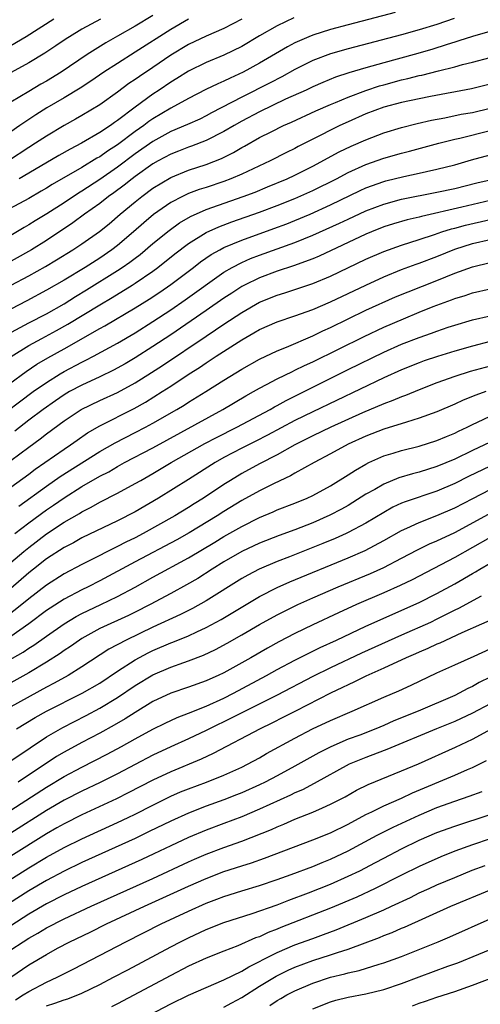
# Model space of a CAD drawing. Units: inches. Extents: x 2634000 to 2637000, y 1500000 to 1503000.
# Drawn here: x 2634558 to 2634610, y 1501410 to 1501521 of the extents above; entities that cross this region are included whole.
import ezdxf

# ---------------------------------------------------------------- set-up
doc = ezdxf.new("R2010")
doc.units = ezdxf.units.IN
doc.header["$MEASUREMENT"] = 0
doc.layers.add('LD26341500_2ft', color=131, linetype='Continuous')

msp = doc.modelspace()

# ---------------------------------------------------------------- linework, layer by layer
at = {"layer": 'LD26341500_2ft'}
for points, elevation in [([(2634606.94, 1501521.06), (2634605, 1501520.4), (2634603, 1501519.77), (2634601, 1501519.21), (2634595, 1501517.64), (2634593, 1501517.08), (2634591, 1501516.31), (2634589, 1501515.3), (2634587.53, 1501514.47), (2634586.21, 1501513.79), (2634583, 1501512.2), (2634579.59, 1501510.41), (2634579, 1501510.08), (2634578.27, 1501509.73), (2634576.89, 1501509.11), (2634575, 1501508.31), (2634573, 1501507.2), (2634571, 1501505.79), (2634569, 1501504.31), (2634567, 1501502.93), (2634565, 1501501.61), (2634564.61, 1501501.39), (2634563, 1501500.3), (2634561.03, 1501499.03), (2634559.74, 1501498.26), (2634559, 1501497.79), (2634558.49, 1501497.51), (2634554.26, 1501495)], 9346), ([(2634600.28, 1501521.72), (2634595, 1501520.36), (2634593, 1501519.82), (2634591, 1501519.19), (2634590.55, 1501519), (2634589, 1501518.31), (2634588.14, 1501517.86), (2634585, 1501516.01), (2634583.17, 1501515), (2634581.68, 1501514.32), (2634581, 1501513.98), (2634580.3, 1501513.7), (2634578.96, 1501513.04), (2634577, 1501512.05), (2634575, 1501510.95), (2634573, 1501509.76), (2634572.55, 1501509.45), (2634571.97, 1501509), (2634571, 1501508.31), (2634569, 1501506.81), (2634567.89, 1501506.11), (2634567, 1501505.47), (2634566.69, 1501505.31), (2634565, 1501504.27), (2634561.66, 1501502.34), (2634561, 1501501.92), (2634560.42, 1501501.58), (2634559, 1501500.79), (2634555.66, 1501499)], 9344), ([(2634615.77, 1501521), (2634609, 1501519.04), (2634607.47, 1501518.53), (2634607, 1501518.4), (2634606.14, 1501518.14), (2634604.42, 1501517.58), (2634602.42, 1501517), (2634599, 1501516.07), (2634597.67, 1501515.67), (2634597, 1501515.49), (2634595.08, 1501514.92), (2634593.57, 1501514.43), (2634592.14, 1501513.86), (2634591, 1501513.36), (2634590.26, 1501513), (2634587.95, 1501511.95), (2634585, 1501510.55), (2634583, 1501509.5), (2634582.13, 1501509), (2634581, 1501508.33), (2634579, 1501507.31), (2634577.34, 1501506.66), (2634577, 1501506.55), (2634575.89, 1501506.11), (2634575, 1501505.77), (2634573.58, 1501505), (2634573, 1501504.67), (2634571, 1501503.26), (2634570.65, 1501503), (2634569.74, 1501502.26), (2634568.59, 1501501.41), (2634568, 1501501), (2634567, 1501500.21), (2634565.3, 1501499), (2634563.98, 1501498.02), (2634561, 1501496.04), (2634559.3, 1501495), (2634555.7, 1501493)], 9348), ([(2634583, 1501521), (2634581, 1501519.95), (2634579, 1501519.07), (2634577, 1501518.13), (2634575, 1501516.93), (2634573, 1501515.55), (2634571.47, 1501514.53), (2634571, 1501514.19), (2634570.28, 1501513.72), (2634569, 1501512.76), (2634567, 1501511.34), (2634565, 1501510.14), (2634564.28, 1501509.72), (2634563, 1501509.01), (2634561, 1501507.81), (2634559.78, 1501507), (2634559, 1501506.51), (2634556.72, 1501505)], 9340), ([(2634573, 1501521.41), (2634571, 1501520.2), (2634569, 1501519.05), (2634567.69, 1501518.31), (2634565.57, 1501517), (2634562.64, 1501515), (2634561, 1501514), (2634560.36, 1501513.64), (2634559, 1501512.84), (2634557, 1501511.62)], 9336), ([(2634561.83, 1501521), (2634558.71, 1501519), (2634557, 1501517.98)], 9332), ([(2634577, 1501520.98), (2634575, 1501519.82), (2634571, 1501517.26), (2634569, 1501516), (2634567.46, 1501515), (2634566.01, 1501513.99), (2634564.8, 1501513.2), (2634563, 1501512.12), (2634561.05, 1501511), (2634559.79, 1501510.21), (2634559, 1501509.69), (2634558.01, 1501509), (2634557, 1501508.27)], 9338), ([(2634567.1, 1501521), (2634565, 1501519.84), (2634563.6, 1501519), (2634563.23, 1501518.77), (2634562.04, 1501517.96), (2634560.83, 1501517.17), (2634559, 1501516.06), (2634557.03, 1501514.97)], 9334), ([(2634588.87, 1501521.13), (2634587, 1501520.25), (2634585, 1501519.12), (2634583, 1501517.92), (2634581, 1501516.92), (2634579, 1501516.1), (2634577, 1501515.14), (2634575.69, 1501514.31), (2634575, 1501513.89), (2634573.71, 1501513), (2634573, 1501512.54), (2634571, 1501511.08), (2634569, 1501509.56), (2634568.66, 1501509.34), (2634568.2, 1501509), (2634567, 1501508.2), (2634564.96, 1501507), (2634563.67, 1501506.33), (2634562.4, 1501505.6), (2634559, 1501503.61), (2634557.92, 1501503)], 9342), ([(2634557.01, 1501490.99), (2634559, 1501492.07), (2634560.88, 1501493.12), (2634562.15, 1501493.85), (2634563.99, 1501495), (2634565, 1501495.68), (2634566.96, 1501497.04), (2634568.07, 1501497.93), (2634569.32, 1501499), (2634571, 1501500.39), (2634571.76, 1501501), (2634573, 1501501.93), (2634575, 1501503.14), (2634577, 1501503.95), (2634579, 1501504.62), (2634580.71, 1501505.29), (2634582.06, 1501505.94), (2634583, 1501506.51), (2634583.32, 1501506.68), (2634585, 1501507.63), (2634586.3, 1501508.3), (2634587.72, 1501509), (2634588.62, 1501509.38), (2634591.36, 1501510.64), (2634593, 1501511.35), (2634593.58, 1501511.58), (2634595, 1501512.19), (2634597, 1501512.95), (2634598.54, 1501513.46), (2634599, 1501513.6), (2634601, 1501514.14), (2634601.71, 1501514.29), (2634603, 1501514.63), (2634603.31, 1501514.69), (2634605.17, 1501515.17), (2634607, 1501515.62), (2634607.86, 1501515.86), (2634609, 1501516.12), (2634611, 1501516.66)], 9350), ([(2634611, 1501513.66), (2634608.88, 1501513.12), (2634604.28, 1501512.28), (2634603, 1501512.02), (2634601, 1501511.58), (2634599, 1501511.05), (2634597, 1501510.3), (2634595, 1501509.43), (2634594.07, 1501509), (2634593, 1501508.47), (2634591.9, 1501507.9), (2634589.37, 1501506.63), (2634589, 1501506.42), (2634588.04, 1501505.96), (2634586.2, 1501505), (2634583, 1501503.52), (2634581.79, 1501503), (2634581, 1501502.7), (2634579, 1501502.03), (2634578.22, 1501501.78), (2634577, 1501501.32), (2634576.78, 1501501.22), (2634576.33, 1501501), (2634575, 1501500.31), (2634573.05, 1501498.95), (2634571.96, 1501498.04), (2634570.79, 1501497), (2634569, 1501495.48), (2634568.38, 1501495), (2634567, 1501494.06), (2634565.37, 1501493), (2634563, 1501491.57), (2634561, 1501490.43), (2634558.78, 1501489.22), (2634557, 1501488.3)], 9352), ([(2634556.56, 1501485.44), (2634559, 1501486.74), (2634561, 1501487.79), (2634563, 1501488.91), (2634564.29, 1501489.71), (2634565.53, 1501490.47), (2634569, 1501492.64), (2634569.54, 1501493), (2634570.4, 1501493.6), (2634571, 1501494.06), (2634571.54, 1501494.46), (2634573, 1501495.69), (2634574.82, 1501497.18), (2634575.98, 1501498.02), (2634577.24, 1501498.76), (2634579, 1501499.53), (2634583.18, 1501501), (2634584.5, 1501501.5), (2634585.92, 1501502.08), (2634588.13, 1501503), (2634589, 1501503.41), (2634591, 1501504.42), (2634593.98, 1501506.02), (2634595.33, 1501506.67), (2634597, 1501507.4), (2634599, 1501508.16), (2634601, 1501508.78), (2634602.77, 1501509.23), (2634604.39, 1501509.61), (2634605.87, 1501509.87), (2634607.74, 1501510.26), (2634609, 1501510.47), (2634611, 1501510.95)], 9354), ([(2634557.03, 1501482.97), (2634559, 1501484.19), (2634560.47, 1501485), (2634562.12, 1501485.88), (2634563.4, 1501486.6), (2634567, 1501488.79), (2634568.4, 1501489.6), (2634570.65, 1501491), (2634571, 1501491.22), (2634573, 1501492.59), (2634573.56, 1501493), (2634575.48, 1501494.52), (2634577, 1501495.69), (2634579, 1501496.94), (2634580.41, 1501497.59), (2634581.87, 1501498.13), (2634585, 1501499.23), (2634587, 1501499.98), (2634589, 1501500.77), (2634591, 1501501.67), (2634593.66, 1501503), (2634595, 1501503.7), (2634597, 1501504.59), (2634599, 1501505.3), (2634601, 1501505.88), (2634601.9, 1501506.1), (2634605.21, 1501507), (2634607, 1501507.46), (2634607.58, 1501507.58), (2634611, 1501508.43)], 9356), ([(2634555, 1501478.58), (2634558.71, 1501481.29), (2634559.91, 1501482.09), (2634561.17, 1501482.83), (2634563, 1501483.84), (2634567, 1501486.11), (2634567.57, 1501486.43), (2634571, 1501488.44), (2634572.57, 1501489.43), (2634573.77, 1501490.23), (2634575, 1501491.08), (2634577.56, 1501493), (2634578.37, 1501493.63), (2634579.55, 1501494.45), (2634580.52, 1501495), (2634581, 1501495.25), (2634583, 1501496.09), (2634586.61, 1501497.39), (2634588.07, 1501497.93), (2634589, 1501498.29), (2634590.72, 1501499), (2634593, 1501500.04), (2634596.34, 1501501.66), (2634597, 1501501.96), (2634599, 1501502.68), (2634599.25, 1501502.75), (2634601.25, 1501503.25), (2634603, 1501503.62), (2634603.8, 1501503.8), (2634605, 1501504.06), (2634607, 1501504.58), (2634608.88, 1501505.12), (2634611, 1501505.7)], 9358), ([(2634555, 1501475.63), (2634559.5, 1501479), (2634561, 1501480.05), (2634562.53, 1501481), (2634563, 1501481.28), (2634565, 1501482.34), (2634565.45, 1501482.55), (2634566.3, 1501483), (2634569, 1501484.47), (2634571, 1501485.63), (2634573, 1501486.89), (2634575, 1501488.23), (2634576.64, 1501489.36), (2634581, 1501492.46), (2634581.92, 1501493), (2634583, 1501493.56), (2634584, 1501494), (2634585, 1501494.38), (2634589, 1501495.8), (2634591, 1501496.62), (2634594.02, 1501497.98), (2634595, 1501498.45), (2634597, 1501499.38), (2634599, 1501500.15), (2634601, 1501500.7), (2634605, 1501501.47), (2634607, 1501501.9), (2634609.48, 1501502.52), (2634611, 1501502.88)], 9360), ([(2634611, 1501500.54), (2634607.79, 1501499.79), (2634603.25, 1501498.75), (2634603, 1501498.68), (2634601.64, 1501498.36), (2634600.09, 1501497.91), (2634599, 1501497.56), (2634597.62, 1501497), (2634597, 1501496.74), (2634591.73, 1501494.28), (2634591, 1501493.97), (2634588.83, 1501493.17), (2634587, 1501492.58), (2634585, 1501491.84), (2634583.3, 1501491), (2634583, 1501490.84), (2634581.88, 1501490.12), (2634581, 1501489.53), (2634579, 1501488.13), (2634575, 1501485.41), (2634573, 1501484.08), (2634571, 1501482.81), (2634569.85, 1501482.15), (2634568.57, 1501481.43), (2634567, 1501480.67), (2634565, 1501479.75), (2634563.6, 1501479), (2634563, 1501478.65), (2634562.02, 1501477.98), (2634560.63, 1501477), (2634559, 1501475.77), (2634557.45, 1501474.55)], 9362), ([(2634557, 1501471.23), (2634559, 1501472.74), (2634560.31, 1501473.69), (2634561, 1501474.23), (2634563, 1501475.7), (2634564.92, 1501477), (2634567, 1501477.99), (2634569, 1501478.91), (2634571, 1501479.99), (2634572.85, 1501481.15), (2634574.07, 1501481.93), (2634579, 1501485.27), (2634580.05, 1501485.95), (2634581, 1501486.61), (2634583, 1501487.93), (2634585, 1501489.08), (2634587, 1501489.89), (2634587.86, 1501490.14), (2634589, 1501490.51), (2634591, 1501491.18), (2634593, 1501492.02), (2634597, 1501493.92), (2634599, 1501494.81), (2634601, 1501495.53), (2634603, 1501496.15), (2634604.71, 1501496.71), (2634605.54, 1501497), (2634606.65, 1501497.35), (2634607, 1501497.44), (2634608.23, 1501497.77), (2634611, 1501498.41)], 9364), ([(2634557, 1501468.25), (2634559, 1501469.71), (2634559.73, 1501470.27), (2634560.81, 1501471), (2634563, 1501472.53), (2634563.71, 1501473), (2634564.46, 1501473.54), (2634565.64, 1501474.36), (2634567, 1501475.15), (2634570.89, 1501477.11), (2634572.17, 1501477.83), (2634574.05, 1501479), (2634575, 1501479.62), (2634577.08, 1501481), (2634578.26, 1501481.74), (2634579, 1501482.25), (2634579.46, 1501482.54), (2634580.13, 1501483), (2634583, 1501484.85), (2634584.38, 1501485.62), (2634585, 1501485.99), (2634587, 1501486.88), (2634589, 1501487.55), (2634591, 1501488.26), (2634593, 1501489.13), (2634597, 1501491.02), (2634599, 1501491.94), (2634601, 1501492.76), (2634602.64, 1501493.36), (2634603, 1501493.48), (2634605, 1501494.25), (2634607, 1501495.07), (2634609, 1501495.7), (2634611, 1501496.16)], 9366), ([(2634557.9, 1501466.1), (2634561, 1501468.35), (2634562.56, 1501469.44), (2634567, 1501472.25), (2634568.75, 1501473.25), (2634571, 1501474.39), (2634572.17, 1501475), (2634573, 1501475.46), (2634575.69, 1501477), (2634576.51, 1501477.49), (2634577, 1501477.81), (2634578.95, 1501479), (2634581, 1501480.31), (2634583, 1501481.55), (2634585, 1501482.68), (2634587, 1501483.62), (2634588.03, 1501484.03), (2634591, 1501485.29), (2634592.15, 1501485.85), (2634593, 1501486.23), (2634595, 1501487.21), (2634597, 1501488.17), (2634600.33, 1501489.67), (2634601.74, 1501490.26), (2634605, 1501491.54), (2634607, 1501492.35), (2634609, 1501493.08), (2634611, 1501493.54)], 9368), ([(2634557.45, 1501463), (2634559, 1501464.2), (2634561, 1501465.67), (2634561.81, 1501466.19), (2634563, 1501467.03), (2634565, 1501468.3), (2634567, 1501469.47), (2634568.02, 1501469.98), (2634569, 1501470.57), (2634569.79, 1501471), (2634573, 1501472.68), (2634580.88, 1501477), (2634583.47, 1501478.53), (2634584.32, 1501479), (2634585, 1501479.4), (2634585.8, 1501479.8), (2634587, 1501480.44), (2634588.71, 1501481.29), (2634589, 1501481.41), (2634590.06, 1501481.94), (2634591, 1501482.37), (2634596.78, 1501485.22), (2634599, 1501486.26), (2634601.22, 1501487.22), (2634603, 1501487.95), (2634604.58, 1501488.58), (2634606.65, 1501489.35), (2634607, 1501489.49), (2634608.16, 1501489.84), (2634609, 1501490.13), (2634611, 1501490.58)], 9370), ([(2634557, 1501459.75), (2634558.45, 1501461), (2634559, 1501461.45), (2634561, 1501462.97), (2634563, 1501464.28), (2634564.72, 1501465.28), (2634565, 1501465.47), (2634566.02, 1501465.98), (2634567, 1501466.54), (2634569, 1501467.55), (2634571, 1501468.63), (2634571.63, 1501469), (2634573, 1501469.78), (2634575.06, 1501471), (2634578.84, 1501473.16), (2634580.15, 1501473.85), (2634582.45, 1501475), (2634586.19, 1501477), (2634586.7, 1501477.3), (2634587, 1501477.45), (2634588, 1501478), (2634595, 1501481.49), (2634599, 1501483.45), (2634601, 1501484.34), (2634603, 1501485.12), (2634604.4, 1501485.6), (2634605, 1501485.83), (2634606.26, 1501486.26), (2634607, 1501486.51), (2634609, 1501487.11), (2634611, 1501487.56)], 9372), ([(2634611, 1501484.64), (2634609, 1501484.13), (2634607, 1501483.57), (2634605.04, 1501482.96), (2634603.54, 1501482.46), (2634603, 1501482.26), (2634601, 1501481.46), (2634599, 1501480.55), (2634591, 1501476.73), (2634589, 1501475.75), (2634585.92, 1501474.09), (2634584.59, 1501473.41), (2634583, 1501472.62), (2634581, 1501471.57), (2634579.99, 1501471), (2634577, 1501469.09), (2634573.62, 1501467), (2634571, 1501465.47), (2634569, 1501464.44), (2634565, 1501462.52), (2634564.03, 1501461.97), (2634563, 1501461.44), (2634561, 1501460.14), (2634559.54, 1501459), (2634559, 1501458.57), (2634557, 1501456.82)], 9374), ([(2634611, 1501481.88), (2634608.74, 1501481.26), (2634607, 1501480.72), (2634605, 1501479.99), (2634603, 1501479.2), (2634601.44, 1501478.56), (2634601, 1501478.42), (2634600.01, 1501477.99), (2634599, 1501477.63), (2634596.61, 1501476.61), (2634593.05, 1501475), (2634591, 1501474.01), (2634589, 1501473), (2634587, 1501471.88), (2634585, 1501470.85), (2634583, 1501469.77), (2634581.72, 1501469), (2634581, 1501468.55), (2634578.7, 1501467), (2634577.64, 1501466.36), (2634577, 1501465.94), (2634575.47, 1501465), (2634571.89, 1501463), (2634571, 1501462.54), (2634569.96, 1501462.04), (2634569, 1501461.53), (2634568.63, 1501461.36), (2634566.04, 1501460.04), (2634565, 1501459.53), (2634563, 1501458.48), (2634561, 1501457.2), (2634559, 1501455.65), (2634558.24, 1501455), (2634556.42, 1501453.58)], 9376), ([(2634610.51, 1501479), (2634609.38, 1501478.62), (2634607.95, 1501478.05), (2634607, 1501477.6), (2634605, 1501476.72), (2634603, 1501476), (2634601.58, 1501475.58), (2634599, 1501474.76), (2634597, 1501473.98), (2634595, 1501473.07), (2634593, 1501471.98), (2634591.16, 1501471), (2634589, 1501469.8), (2634588.5, 1501469.5), (2634586.66, 1501468.66), (2634585, 1501467.84), (2634583, 1501466.73), (2634581, 1501465.51), (2634580.22, 1501465), (2634577.07, 1501463.07), (2634575.7, 1501462.3), (2634571, 1501459.83), (2634567, 1501457.66), (2634565.7, 1501457), (2634565, 1501456.66), (2634563, 1501455.62), (2634561.4, 1501454.6), (2634561, 1501454.32), (2634559, 1501452.82), (2634557, 1501451.42)], 9378), ([(2634555, 1501447.75), (2634558.36, 1501449.64), (2634559, 1501450.08), (2634559.57, 1501450.43), (2634561, 1501451.45), (2634563, 1501452.85), (2634564.35, 1501453.65), (2634565, 1501453.99), (2634567.14, 1501455), (2634569, 1501455.9), (2634571, 1501456.98), (2634573, 1501458.1), (2634577, 1501460.26), (2634579.96, 1501462.04), (2634581, 1501462.68), (2634583, 1501463.82), (2634585, 1501464.82), (2634586.54, 1501465.46), (2634587, 1501465.67), (2634589, 1501466.45), (2634590.36, 1501467), (2634591, 1501467.3), (2634593, 1501468.38), (2634595, 1501469.62), (2634595.83, 1501470.17), (2634597, 1501470.84), (2634597.33, 1501471), (2634599, 1501471.75), (2634600.06, 1501472.06), (2634601, 1501472.36), (2634603, 1501472.85), (2634605, 1501473.48), (2634606.06, 1501473.94), (2634607, 1501474.33), (2634607.44, 1501474.56), (2634608.39, 1501475), (2634609, 1501475.31), (2634609.55, 1501475.55), (2634611, 1501476.24)], 9380), ([(2634611, 1501473.32), (2634609, 1501472.38), (2634607, 1501471.4), (2634605, 1501470.55), (2634603, 1501469.93), (2634602.25, 1501469.75), (2634600.7, 1501469.3), (2634599, 1501468.59), (2634597.99, 1501467.99), (2634597, 1501467.43), (2634595.51, 1501466.49), (2634595, 1501466.18), (2634594.24, 1501465.76), (2634592.93, 1501465.07), (2634591, 1501464.22), (2634589, 1501463.44), (2634587.22, 1501462.78), (2634585, 1501461.92), (2634583, 1501460.99), (2634581, 1501459.82), (2634579.68, 1501459), (2634578.05, 1501457.95), (2634576.78, 1501457.22), (2634575, 1501456.24), (2634572.69, 1501455), (2634571, 1501454.14), (2634570.23, 1501453.77), (2634567, 1501452.29), (2634565, 1501451.18), (2634564.71, 1501451), (2634563.72, 1501450.28), (2634563, 1501449.81), (2634562.53, 1501449.47), (2634561, 1501448.51), (2634559, 1501447.32), (2634554.85, 1501445)], 9382), ([(2634611, 1501470.61), (2634608.56, 1501469.44), (2634607, 1501468.65), (2634605, 1501467.78), (2634601.4, 1501466.6), (2634601, 1501466.42), (2634600.03, 1501465.97), (2634599, 1501465.39), (2634597, 1501464.19), (2634595, 1501463.12), (2634594.75, 1501463), (2634593.54, 1501462.46), (2634592.13, 1501461.87), (2634588.37, 1501460.37), (2634587, 1501459.84), (2634584.98, 1501459), (2634583.67, 1501458.33), (2634583, 1501457.94), (2634579, 1501455.44), (2634577.45, 1501454.55), (2634576.12, 1501453.88), (2634573, 1501452.45), (2634569.99, 1501451), (2634568.03, 1501449.97), (2634565, 1501447.97), (2634563.43, 1501447), (2634561.87, 1501446.13), (2634561, 1501445.68), (2634557, 1501443.47)], 9384), ([(2634557.62, 1501441), (2634559.74, 1501442.26), (2634561, 1501442.98), (2634565.02, 1501445), (2634567, 1501446.16), (2634569, 1501447.49), (2634571, 1501448.76), (2634572.45, 1501449.55), (2634573, 1501449.81), (2634575, 1501450.68), (2634575.24, 1501450.76), (2634577, 1501451.48), (2634577.93, 1501451.93), (2634579, 1501452.41), (2634580.67, 1501453.33), (2634585, 1501455.91), (2634587, 1501456.93), (2634588.43, 1501457.57), (2634595, 1501460.27), (2634596.9, 1501461.1), (2634599, 1501462.21), (2634601, 1501463.34), (2634601.6, 1501463.6), (2634603, 1501464.26), (2634605, 1501465.03), (2634607, 1501465.91), (2634609.03, 1501466.97), (2634611, 1501467.96)], 9386), ([(2634557, 1501437.38), (2634559.15, 1501438.85), (2634561, 1501440.08), (2634562.84, 1501441.16), (2634565.49, 1501442.51), (2634567, 1501443.32), (2634569, 1501444.53), (2634571, 1501445.87), (2634573, 1501447.09), (2634575, 1501447.96), (2634576.49, 1501448.49), (2634577, 1501448.66), (2634578.7, 1501449.3), (2634580.06, 1501449.94), (2634581.36, 1501450.64), (2634583, 1501451.58), (2634585, 1501452.75), (2634587, 1501453.86), (2634587.76, 1501454.24), (2634589.33, 1501455), (2634591, 1501455.75), (2634593.86, 1501457), (2634597.49, 1501458.51), (2634599, 1501459.19), (2634601, 1501460.22), (2634602.82, 1501461.18), (2634604.16, 1501461.84), (2634605, 1501462.2), (2634607, 1501463.14), (2634610.81, 1501465.19)], 9388), ([(2634611, 1501462.55), (2634607, 1501460.3), (2634602.2, 1501457.8), (2634600.85, 1501457.15), (2634599, 1501456.32), (2634595.93, 1501455), (2634593.91, 1501454.09), (2634591, 1501452.72), (2634589, 1501451.75), (2634587.19, 1501450.81), (2634585.9, 1501450.1), (2634584.01, 1501449), (2634581, 1501447.31), (2634580.35, 1501447), (2634579.41, 1501446.59), (2634579, 1501446.39), (2634577, 1501445.7), (2634575, 1501445.03), (2634573, 1501444.07), (2634571, 1501442.85), (2634569.87, 1501442.13), (2634568.61, 1501441.4), (2634567, 1501440.52), (2634565, 1501439.47), (2634563, 1501438.37), (2634562.14, 1501437.86), (2634557.82, 1501435)], 9390), ([(2634557, 1501431.83), (2634561, 1501434.41), (2634563, 1501435.62), (2634565, 1501436.69), (2634567.85, 1501438.15), (2634569.45, 1501439), (2634571, 1501439.87), (2634573, 1501440.95), (2634574.36, 1501441.64), (2634575.72, 1501442.28), (2634577, 1501442.76), (2634579, 1501443.56), (2634581, 1501444.46), (2634582.07, 1501445), (2634585.8, 1501447), (2634587, 1501447.67), (2634589, 1501448.74), (2634591.84, 1501450.16), (2634593.67, 1501451), (2634597, 1501452.56), (2634603, 1501455.24), (2634605, 1501456.25), (2634607, 1501457.35), (2634609, 1501458.51), (2634609.32, 1501458.68), (2634609.83, 1501459), (2634611, 1501459.67)], 9392), ([(2634609.96, 1501455.96), (2634607.44, 1501454.56), (2634607, 1501454.36), (2634605, 1501453.35), (2634604.25, 1501453), (2634601, 1501451.56), (2634596.48, 1501449.52), (2634593, 1501447.88), (2634591, 1501446.9), (2634587, 1501444.81), (2634583, 1501442.81), (2634581.81, 1501442.19), (2634579.37, 1501441), (2634579, 1501440.8), (2634577, 1501439.87), (2634575, 1501438.98), (2634573, 1501438.04), (2634569, 1501435.94), (2634567.04, 1501434.96), (2634565, 1501433.99), (2634563, 1501432.96), (2634561, 1501431.78), (2634557, 1501429.24)], 9394), ([(2634612.24, 1501453.76), (2634607.8, 1501451.8), (2634605.33, 1501450.67), (2634605, 1501450.55), (2634603.95, 1501450.05), (2634603, 1501449.65), (2634602.56, 1501449.44), (2634601.53, 1501449), (2634599, 1501447.82), (2634597, 1501446.93), (2634595.72, 1501446.28), (2634595, 1501445.97), (2634594.36, 1501445.64), (2634593, 1501445.02), (2634589.04, 1501443), (2634587.7, 1501442.3), (2634586.38, 1501441.62), (2634585.07, 1501441), (2634579.8, 1501438.2), (2634578.42, 1501437.58), (2634575, 1501436.16), (2634573, 1501435.21), (2634570.22, 1501433.78), (2634568.89, 1501433.11), (2634565, 1501431.3), (2634563, 1501430.3), (2634562.18, 1501429.82), (2634561, 1501429.16), (2634557, 1501426.65)], 9396), ([(2634555, 1501422.81), (2634559, 1501425.33), (2634561, 1501426.54), (2634563, 1501427.64), (2634565, 1501428.61), (2634569, 1501430.44), (2634570.19, 1501431), (2634571, 1501431.39), (2634573, 1501432.4), (2634575, 1501433.39), (2634576.12, 1501433.88), (2634577, 1501434.24), (2634579.03, 1501435), (2634581, 1501435.78), (2634583, 1501436.67), (2634583.66, 1501437), (2634585, 1501437.73), (2634585.8, 1501438.2), (2634589, 1501439.95), (2634590.99, 1501441), (2634593, 1501441.95), (2634595.46, 1501443), (2634599, 1501444.57), (2634600.71, 1501445.29), (2634602.09, 1501445.91), (2634605, 1501447.3), (2634607, 1501448.22), (2634609.2, 1501449.2), (2634611, 1501450.03)], 9398), ([(2634611, 1501446.83), (2634609.77, 1501446.23), (2634609, 1501445.78), (2634608.46, 1501445.53), (2634607.5, 1501445), (2634607, 1501444.76), (2634602.87, 1501443), (2634600.12, 1501441.88), (2634599, 1501441.38), (2634598.11, 1501441), (2634596.3, 1501440.3), (2634595, 1501439.82), (2634593.03, 1501438.97), (2634591.7, 1501438.3), (2634589, 1501436.8), (2634587, 1501435.71), (2634585.64, 1501435), (2634585, 1501434.69), (2634583, 1501433.8), (2634582.43, 1501433.57), (2634581, 1501433), (2634579, 1501432.28), (2634577, 1501431.51), (2634575, 1501430.6), (2634572.59, 1501429.41), (2634571, 1501428.65), (2634565, 1501425.93), (2634563, 1501424.97), (2634561, 1501423.91), (2634559, 1501422.73), (2634556.73, 1501421.27)], 9400), ([(2634611, 1501443.83), (2634609, 1501442.76), (2634607, 1501441.82), (2634604.95, 1501441), (2634599.35, 1501438.65), (2634598.26, 1501438.26), (2634597, 1501437.78), (2634595.12, 1501437), (2634591.17, 1501434.83), (2634589.86, 1501434.14), (2634589, 1501433.77), (2634588.49, 1501433.51), (2634585, 1501431.93), (2634583, 1501431.08), (2634581, 1501430.32), (2634579, 1501429.58), (2634577, 1501428.76), (2634575, 1501427.82), (2634573.1, 1501426.9), (2634571.73, 1501426.27), (2634565, 1501423.24), (2634563, 1501422.3), (2634561, 1501421.27), (2634559, 1501420.1), (2634557, 1501418.81)], 9402), ([(2634557, 1501416.09), (2634558.36, 1501417), (2634559, 1501417.41), (2634560.03, 1501417.97), (2634561, 1501418.56), (2634563, 1501419.59), (2634566.03, 1501421), (2634573, 1501424.14), (2634577, 1501426.01), (2634577.69, 1501426.31), (2634579, 1501426.87), (2634581, 1501427.62), (2634583, 1501428.33), (2634586.34, 1501429.66), (2634587, 1501429.96), (2634587.75, 1501430.25), (2634589, 1501430.8), (2634591, 1501431.6), (2634592.11, 1501432.11), (2634593, 1501432.49), (2634594.65, 1501433.35), (2634595.93, 1501434.07), (2634597.25, 1501434.74), (2634601, 1501436.25), (2634602.93, 1501437.07), (2634607.08, 1501438.92), (2634609, 1501439.84), (2634611.13, 1501441)], 9404), ([(2634557, 1501413.01), (2634559, 1501414.4), (2634561, 1501415.57), (2634562.26, 1501416.26), (2634563.65, 1501417), (2634565.92, 1501418.08), (2634567.78, 1501419), (2634572.06, 1501421), (2634577, 1501423.26), (2634579, 1501424.14), (2634581, 1501424.9), (2634583, 1501425.56), (2634584.1, 1501425.9), (2634585.58, 1501426.42), (2634591, 1501428.47), (2634593, 1501429.29), (2634595, 1501430.27), (2634597, 1501431.35), (2634597.65, 1501431.65), (2634599, 1501432.32), (2634601, 1501433.18), (2634602.23, 1501433.77), (2634607, 1501435.79), (2634608.42, 1501436.42), (2634609, 1501436.65), (2634610.58, 1501437.42)], 9406), ([(2634557.53, 1501410.47), (2634558.39, 1501411), (2634559, 1501411.41), (2634561, 1501412.46), (2634562.21, 1501413), (2634564.07, 1501413.93), (2634569.93, 1501417), (2634573.91, 1501419), (2634577, 1501420.46), (2634579, 1501421.35), (2634580.2, 1501421.8), (2634581, 1501422.11), (2634583, 1501422.74), (2634585, 1501423.33), (2634587, 1501424), (2634588.56, 1501424.56), (2634591, 1501425.48), (2634592.07, 1501425.93), (2634593, 1501426.3), (2634595, 1501427.24), (2634598.26, 1501429), (2634600.07, 1501429.93), (2634603, 1501431.28), (2634605, 1501432.12), (2634607, 1501432.85), (2634608.61, 1501433.39), (2634610.08, 1501433.92)], 9408), ([(2634561, 1501409.76), (2634561.94, 1501410.06), (2634563, 1501410.46), (2634563.42, 1501410.58), (2634565, 1501411.21), (2634567, 1501412.18), (2634568.57, 1501413), (2634570.15, 1501413.85), (2634575, 1501416.43), (2634576.1, 1501417), (2634577, 1501417.45), (2634579, 1501418.37), (2634581, 1501419.16), (2634584.17, 1501420.17), (2634587, 1501421.16), (2634588.32, 1501421.68), (2634590.51, 1501422.51), (2634593, 1501423.5), (2634595, 1501424.38), (2634596.3, 1501425), (2634598.08, 1501425.92), (2634599, 1501426.43), (2634601, 1501427.48), (2634603, 1501428.44), (2634605, 1501429.3), (2634607, 1501430.04), (2634611, 1501431.33)], 9410), ([(2634611, 1501428.58), (2634609, 1501427.92), (2634607, 1501427.2), (2634605.43, 1501426.57), (2634603, 1501425.48), (2634601, 1501424.5), (2634598.05, 1501423), (2634595.96, 1501422.04), (2634593, 1501420.8), (2634587.41, 1501418.59), (2634587, 1501418.42), (2634585.97, 1501418.03), (2634585, 1501417.57), (2634584.57, 1501417.43), (2634582.55, 1501416.55), (2634581, 1501415.95), (2634579, 1501415.15), (2634577, 1501414.23), (2634575, 1501413.2), (2634569, 1501410.02), (2634568.33, 1501409.67)], 9412), ([(2634571, 1501407.89), (2634575, 1501409.99), (2634577, 1501410.97), (2634579, 1501411.86), (2634581, 1501412.71), (2634583, 1501413.69), (2634583.81, 1501414.19), (2634585, 1501414.78), (2634585.41, 1501415), (2634587, 1501415.79), (2634589, 1501416.64), (2634591, 1501417.38), (2634592.2, 1501417.8), (2634593.65, 1501418.35), (2634597, 1501419.74), (2634599, 1501420.61), (2634599.86, 1501421), (2634602, 1501422), (2634603, 1501422.5), (2634604.11, 1501423), (2634605, 1501423.4), (2634607, 1501424.25), (2634608.95, 1501425.05), (2634610.41, 1501425.59)], 9414), ([(2634581, 1501409.61), (2634581.87, 1501410.13), (2634583, 1501410.73), (2634585, 1501411.99), (2634586.87, 1501413.13), (2634588.22, 1501413.78), (2634589, 1501414.13), (2634591, 1501414.87), (2634593, 1501415.51), (2634593.79, 1501415.79), (2634595, 1501416.17), (2634598.51, 1501417.49), (2634599, 1501417.7), (2634599.94, 1501418.06), (2634601, 1501418.53), (2634601.34, 1501418.66), (2634606.57, 1501421), (2634611.1, 1501422.9)], 9416), ([(2634586.17, 1501409.83), (2634587, 1501410.38), (2634587.41, 1501410.59), (2634588.1, 1501411), (2634589, 1501411.47), (2634591, 1501412.33), (2634593, 1501413), (2634594.62, 1501413.38), (2634595, 1501413.5), (2634596.24, 1501413.76), (2634598.47, 1501414.47), (2634599, 1501414.61), (2634600.08, 1501415), (2634601, 1501415.35), (2634605.13, 1501417), (2634606.44, 1501417.56), (2634611, 1501419.59)], 9418), ([(2634591, 1501409.42), (2634593, 1501410.22), (2634593.6, 1501410.4), (2634595, 1501410.76), (2634597, 1501411.13), (2634599, 1501411.62), (2634601, 1501412.29), (2634603, 1501413.05), (2634606.24, 1501414.24), (2634607.36, 1501414.64), (2634614.46, 1501417.54)], 9420), ([(2634602.24, 1501409.76), (2634603, 1501410.06), (2634603.71, 1501410.29), (2634605, 1501410.76), (2634607, 1501411.4), (2634609, 1501412.1), (2634612.56, 1501413.44)], 9422)]:
    msp.add_lwpolyline(points, dxfattribs=dict(at, elevation=elevation))

doc.saveas('drawing.dxf')
